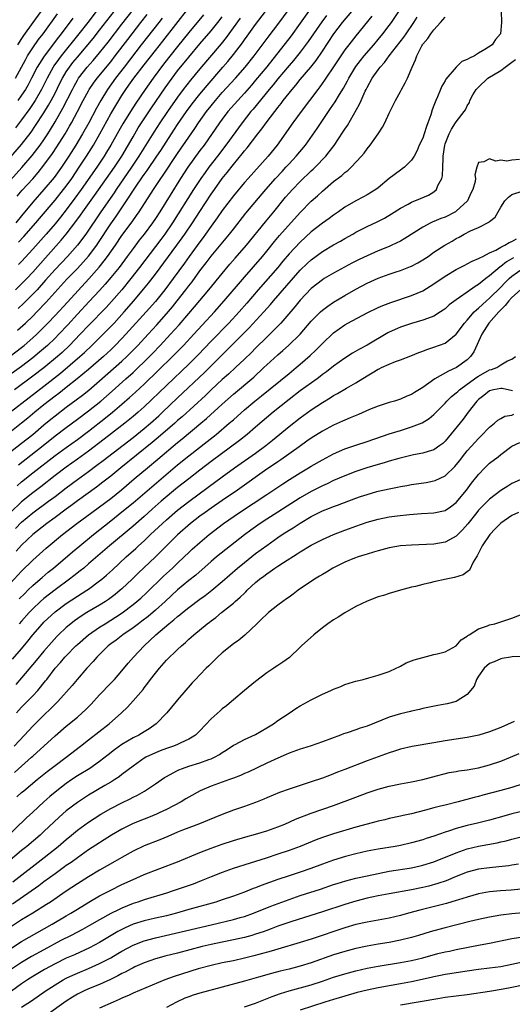
# Model space of a CAD drawing. Units: inches. Extents: x 2586000 to 2589000, y 1488000 to 1491000.
# Drawn here: x 2587147 to 2587235, y 1488445 to 1488622 of the extents above; entities that cross this region are included whole.
import ezdxf

# ---------------------------------------------------------------- set-up
doc = ezdxf.new("R2010")
doc.units = ezdxf.units.IN
doc.header["$MEASUREMENT"] = 0
doc.layers.add('LD25861488_2ft', color=224, linetype='Continuous')

msp = doc.modelspace()

# ---------------------------------------------------------------- linework, layer by layer
at = {"layer": 'LD25861488_2ft'}
for points, elevation in [([(2587144.93, 1488561.07), (2587147, 1488562.64), (2587147.44, 1488563), (2587149, 1488564.36), (2587149.7, 1488565), (2587151, 1488566.27), (2587151.71, 1488567), (2587153, 1488568.37), (2587155.21, 1488570.79), (2587159.06, 1488574.94), (2587160.93, 1488577.07), (2587161.83, 1488578.17), (2587162.43, 1488579), (2587163.82, 1488581), (2587165, 1488582.73), (2587166.81, 1488585.19), (2587167.64, 1488586.36), (2587168.08, 1488587), (2587170.67, 1488591), (2587172, 1488593), (2587172.41, 1488593.59), (2587175, 1488597.46), (2587177, 1488600.41), (2587178.06, 1488601.94), (2587178.77, 1488603), (2587180.19, 1488605), (2587181, 1488606.05), (2587181.77, 1488607), (2587183, 1488608.41), (2587185.38, 1488611), (2587187.1, 1488613), (2587188.72, 1488615), (2587191.41, 1488618.59), (2587193, 1488620.67), (2587196.21, 1488625)], 12080), ([(2587145, 1488592.71), (2587147.06, 1488594.94), (2587148.9, 1488597.1), (2587150.35, 1488599), (2587151, 1488599.93), (2587151.7, 1488601), (2587152.2, 1488601.8), (2587153, 1488603.14), (2587154.41, 1488605.59), (2587156.11, 1488609), (2587156.41, 1488609.59), (2587157, 1488610.62), (2587157.23, 1488611), (2587158.77, 1488613), (2587159.82, 1488614.18), (2587161, 1488615.56), (2587162.54, 1488617.46), (2587165, 1488620.69), (2587167, 1488623.28)], 12064), ([(2587146.45, 1488581.55), (2587147.42, 1488582.58), (2587149.53, 1488585), (2587150.19, 1488585.81), (2587153, 1488589.1), (2587154.51, 1488591), (2587155, 1488591.63), (2587155.98, 1488593), (2587157.35, 1488595), (2587158.65, 1488597), (2587159.88, 1488599), (2587161.02, 1488601), (2587163, 1488604.6), (2587163.88, 1488606.12), (2587164.42, 1488607), (2587165, 1488607.92), (2587165.72, 1488609), (2587166.27, 1488609.73), (2587167.16, 1488611), (2587169, 1488613.41), (2587171, 1488615.99), (2587172.33, 1488617.67), (2587177, 1488623.62)], 12070), ([(2587143, 1488594.59), (2587147, 1488599.1), (2587148.71, 1488601.29), (2587149.51, 1488602.49), (2587151, 1488604.79), (2587151.85, 1488606.15), (2587152.32, 1488607), (2587153, 1488608.32), (2587153.87, 1488610.13), (2587154.32, 1488611), (2587155, 1488612.12), (2587155.59, 1488613), (2587156.2, 1488613.8), (2587157, 1488614.79), (2587159.84, 1488618.16), (2587161, 1488619.63), (2587163.58, 1488623)], 12062), ([(2587209.87, 1488622.13), (2587207, 1488618.63), (2587205.71, 1488617), (2587205, 1488616.07), (2587204.27, 1488615), (2587202.98, 1488613.02), (2587201.62, 1488611), (2587201.38, 1488610.62), (2587200.54, 1488609.46), (2587200.16, 1488609), (2587197.16, 1488605), (2587195.7, 1488603), (2587192.85, 1488599), (2587191.27, 1488597), (2587187.64, 1488593), (2587187, 1488592.27), (2587185, 1488589.86), (2587183, 1488587.23), (2587182.09, 1488585.91), (2587181, 1488584.41), (2587180.03, 1488583), (2587179.6, 1488582.4), (2587179, 1488581.63), (2587177.07, 1488579), (2587176.21, 1488577.79), (2587174.21, 1488575), (2587172.72, 1488573), (2587171, 1488570.87), (2587169.36, 1488569), (2587165.73, 1488565), (2587165, 1488564.22), (2587163.81, 1488563), (2587163, 1488562.23), (2587161.68, 1488561), (2587159, 1488558.67), (2587156.99, 1488557.01), (2587155, 1488555.42), (2587153.65, 1488554.35), (2587153, 1488553.87), (2587151, 1488552.32), (2587149.38, 1488551), (2587148.09, 1488549.91), (2587146.99, 1488549.01), (2587143, 1488545.94)], 12088), ([(2587143.37, 1488542.63), (2587147, 1488545.42), (2587149, 1488547), (2587151, 1488548.71), (2587152.24, 1488549.76), (2587153, 1488550.37), (2587155, 1488551.88), (2587156.8, 1488553.2), (2587157.93, 1488554.07), (2587159.05, 1488554.95), (2587161, 1488556.63), (2587165, 1488560.19), (2587165.87, 1488561), (2587166.44, 1488561.56), (2587167.84, 1488563), (2587169.71, 1488565), (2587171.28, 1488566.72), (2587173, 1488568.65), (2587174.08, 1488569.92), (2587174.94, 1488571), (2587176.49, 1488573), (2587177, 1488573.69), (2587177.58, 1488574.42), (2587179, 1488576.38), (2587180.14, 1488577.85), (2587181, 1488579.01), (2587184.29, 1488583), (2587185, 1488583.91), (2587187.27, 1488586.73), (2587190.84, 1488591), (2587192.57, 1488593), (2587193.74, 1488594.26), (2587194.45, 1488595), (2587195, 1488595.61), (2587196.3, 1488597), (2587197.93, 1488599), (2587200.03, 1488601.97), (2587202.47, 1488605.53), (2587203.27, 1488606.73), (2587204.08, 1488608.08), (2587204.79, 1488609.21), (2587205.5, 1488610.5), (2587205.75, 1488611), (2587207, 1488613.09), (2587207.81, 1488614.19), (2587208.46, 1488615), (2587210.19, 1488617), (2587211, 1488617.96), (2587211.86, 1488619), (2587213, 1488620.46), (2587213.4, 1488621), (2587214.73, 1488623)], 12090), ([(2587198.5, 1488623), (2587197, 1488620.89), (2587195.36, 1488618.64), (2587191, 1488613.06), (2587189, 1488610.65), (2587188.24, 1488609.76), (2587187, 1488608.33), (2587185.78, 1488607), (2587184.04, 1488605), (2587183, 1488603.63), (2587182.54, 1488603), (2587179.76, 1488599), (2587179, 1488597.99), (2587176.85, 1488595), (2587175.54, 1488593), (2587171.78, 1488587), (2587171, 1488585.8), (2587170.46, 1488585), (2587169, 1488583), (2587168.12, 1488581.88), (2587167, 1488580.4), (2587165.97, 1488579), (2587164.48, 1488577), (2587163, 1488575.18), (2587162.01, 1488573.99), (2587161, 1488572.89), (2587159.13, 1488570.87), (2587157, 1488568.61), (2587155.28, 1488566.72), (2587153.69, 1488565), (2587153, 1488564.31), (2587151.64, 1488563), (2587150.23, 1488561.77), (2587149, 1488560.75), (2587147, 1488559.23), (2587143.88, 1488557)], 12082), ([(2587144.93, 1488551), (2587148.34, 1488553.66), (2587151, 1488555.7), (2587153.97, 1488558.03), (2587157.46, 1488561), (2587158.27, 1488561.73), (2587159.62, 1488563), (2587161.64, 1488565), (2587163, 1488566.38), (2587163.59, 1488567), (2587165.42, 1488569), (2587167.16, 1488571), (2587168.9, 1488573.1), (2587169.8, 1488574.2), (2587171, 1488575.79), (2587174.86, 1488581), (2587176.32, 1488583), (2587177.67, 1488585), (2587179, 1488587.08), (2587181, 1488590.15), (2587181.59, 1488591), (2587183, 1488592.96), (2587183.92, 1488594.08), (2587185, 1488595.49), (2587186.6, 1488597.4), (2587187, 1488597.93), (2587187.51, 1488598.49), (2587189.42, 1488601), (2587190.12, 1488601.88), (2587190.88, 1488603), (2587192.42, 1488605), (2587192.69, 1488605.31), (2587193, 1488605.75), (2587193.56, 1488606.44), (2587193.96, 1488607), (2587195, 1488608.33), (2587195.53, 1488609), (2587196.23, 1488609.77), (2587197, 1488610.74), (2587198.92, 1488613), (2587199.84, 1488614.16), (2587201, 1488615.88), (2587203.06, 1488619), (2587204.59, 1488621), (2587206.26, 1488623)], 12086), ([(2587233.07, 1488623.07), (2587233.15, 1488621), (2587232.96, 1488619), (2587232.05, 1488617.95), (2587231.49, 1488617), (2587230.13, 1488616.13), (2587229, 1488615.47), (2587228.29, 1488615), (2587227.37, 1488614.63), (2587227, 1488614.35), (2587226.02, 1488613.98), (2587224.99, 1488613.01), (2587223.17, 1488610.83), (2587223, 1488610.51), (2587222.43, 1488609.57), (2587222.21, 1488609), (2587221.65, 1488607.65), (2587221.34, 1488607), (2587221, 1488606.09), (2587220.67, 1488605.33), (2587220.44, 1488604.44), (2587219.93, 1488603), (2587219.67, 1488602.33), (2587219.25, 1488601), (2587219, 1488600.25), (2587218.38, 1488599), (2587218.01, 1488597.99), (2587217.45, 1488597), (2587217, 1488596.27), (2587215.71, 1488595), (2587215.31, 1488594.69), (2587215, 1488594.51), (2587213, 1488592.98), (2587211, 1488591.33), (2587210.57, 1488591), (2587209, 1488590.02), (2587208.34, 1488589.66), (2587207, 1488588.97), (2587205, 1488587.81), (2587203.86, 1488587), (2587203, 1488586.4), (2587202.2, 1488585.8), (2587201, 1488584.96), (2587199, 1488583.41), (2587197, 1488581.56), (2587195, 1488579.44), (2587193.89, 1488578.11), (2587192.98, 1488577), (2587189.48, 1488573), (2587187.41, 1488570.59), (2587186.03, 1488569), (2587184.18, 1488567), (2587181, 1488563.75), (2587178.69, 1488561.31), (2587177, 1488559.63), (2587169, 1488551.98), (2587167.92, 1488551), (2587167, 1488550.21), (2587165.53, 1488549), (2587165, 1488548.59), (2587161.84, 1488546.16), (2587159, 1488543.99), (2587157, 1488542.54), (2587155, 1488541.13), (2587153, 1488539.61), (2587150.42, 1488537.58), (2587149, 1488536.53), (2587147, 1488534.9), (2587145, 1488533)], 12096), ([(2587201.71, 1488622.29), (2587200.86, 1488621.14), (2587198.42, 1488617.58), (2587197, 1488615.68), (2587195.8, 1488614.2), (2587195, 1488613.29), (2587193, 1488610.9), (2587192.16, 1488609.84), (2587191.45, 1488609), (2587188.55, 1488605.45), (2587188.16, 1488605), (2587186.59, 1488603), (2587183.67, 1488599), (2587182.16, 1488597), (2587180.6, 1488595), (2587179.92, 1488594.08), (2587179.14, 1488593), (2587177.85, 1488591), (2587174.07, 1488585), (2587172.69, 1488583), (2587171.98, 1488582.02), (2587168.17, 1488577), (2587166.61, 1488575), (2587164.99, 1488573.01), (2587163.13, 1488570.87), (2587162.18, 1488569.82), (2587159, 1488566.57), (2587157.53, 1488565), (2587155.6, 1488563), (2587154.26, 1488561.74), (2587153.43, 1488561), (2587151.01, 1488558.99), (2587149, 1488557.47), (2587145.69, 1488555)], 12084), ([(2587145.88, 1488611), (2587147.67, 1488614.33), (2587148.06, 1488615), (2587149, 1488616.45), (2587150.05, 1488617.95), (2587150.86, 1488619), (2587153.46, 1488622.54)], 12056), ([(2587145.89, 1488573), (2587147, 1488574.07), (2587147.91, 1488575), (2587149, 1488576.15), (2587151.27, 1488578.73), (2587154.1, 1488581.9), (2587155.02, 1488582.98), (2587156.75, 1488585.25), (2587157.58, 1488586.42), (2587157.96, 1488587), (2587160.06, 1488589.94), (2587163.64, 1488595), (2587164.96, 1488597), (2587167, 1488600.48), (2587167.94, 1488602.06), (2587168.54, 1488603), (2587170.3, 1488605.7), (2587172.74, 1488609.26), (2587174.01, 1488611), (2587175, 1488612.3), (2587177, 1488614.79), (2587179, 1488617.17), (2587181, 1488619.51), (2587182.2, 1488621), (2587183, 1488622.02)], 12074), ([(2587160.39, 1488623), (2587158.86, 1488621), (2587157.29, 1488619), (2587154.08, 1488615), (2587153.61, 1488614.39), (2587152.78, 1488613.22), (2587152.65, 1488613), (2587151.56, 1488611), (2587150.59, 1488609), (2587149.41, 1488607), (2587148.44, 1488605.56), (2587147, 1488603.55), (2587145.9, 1488602.1)], 12060), ([(2587172.21, 1488621.79), (2587171.61, 1488621), (2587169.59, 1488618.41), (2587168.46, 1488617), (2587165.41, 1488613), (2587163.85, 1488611), (2587162.41, 1488609), (2587161.19, 1488607), (2587160.41, 1488605.59), (2587159.06, 1488603), (2587157.94, 1488601), (2587156.74, 1488599), (2587155.48, 1488597), (2587155, 1488596.27), (2587154.13, 1488595), (2587152.82, 1488593.18), (2587151, 1488591), (2587149, 1488588.73), (2587147, 1488586.28), (2587145.93, 1488585)], 12068), ([(2587146.19, 1488589.81), (2587147.12, 1488590.88), (2587149, 1488592.94), (2587149.96, 1488594.04), (2587151, 1488595.36), (2587152.54, 1488597.46), (2587153.34, 1488598.66), (2587154.8, 1488601), (2587155.61, 1488602.39), (2587155.96, 1488603), (2587157.03, 1488605), (2587158.06, 1488607), (2587159, 1488608.75), (2587159.14, 1488609), (2587159.89, 1488610.11), (2587160.54, 1488611), (2587163, 1488613.97), (2587163.81, 1488615), (2587166.04, 1488617.96), (2587168.42, 1488621), (2587169.53, 1488622.47)], 12066), ([(2587146.2, 1488537.8), (2587147, 1488538.48), (2587149, 1488540.09), (2587153, 1488543.2), (2587155, 1488544.68), (2587157, 1488546.11), (2587159, 1488547.58), (2587162.03, 1488549.97), (2587163.29, 1488551), (2587165, 1488552.45), (2587166.37, 1488553.63), (2587167.42, 1488554.58), (2587169, 1488556.04), (2587171.53, 1488558.47), (2587174.08, 1488561), (2587176.05, 1488563), (2587177.92, 1488565), (2587179.38, 1488566.62), (2587181.59, 1488569), (2587183.38, 1488571), (2587187, 1488575.28), (2587190.22, 1488579), (2587191, 1488579.94), (2587192.36, 1488581.64), (2587193.28, 1488582.72), (2587197, 1488586.89), (2587199, 1488588.91), (2587200.12, 1488589.88), (2587201, 1488590.72), (2587203, 1488592.44), (2587204.46, 1488593.54), (2587205, 1488594.07), (2587205.55, 1488594.45), (2587206.15, 1488595), (2587208, 1488597), (2587208.46, 1488597.54), (2587209, 1488598.33), (2587209.56, 1488599), (2587210.99, 1488601.01), (2587211.78, 1488602.22), (2587212.22, 1488603), (2587213, 1488604.71), (2587214.08, 1488607), (2587215, 1488608.64), (2587215.18, 1488609), (2587215.86, 1488610.14), (2587216.25, 1488611), (2587217.08, 1488613), (2587217.72, 1488614.28), (2587217.92, 1488615), (2587218.84, 1488616.84), (2587218.93, 1488617), (2587219, 1488617.1), (2587219.89, 1488618.11), (2587220.46, 1488619), (2587221, 1488619.71), (2587222.21, 1488621), (2587223, 1488621.94)], 12094), ([(2587146.27, 1488565.73), (2587147.67, 1488567), (2587149, 1488568.28), (2587149.71, 1488569), (2587151.32, 1488570.68), (2587155.13, 1488574.87), (2587157, 1488576.83), (2587158.05, 1488577.95), (2587159, 1488579.03), (2587160.47, 1488581), (2587160.69, 1488581.31), (2587163, 1488584.86), (2587163.89, 1488586.11), (2587165.84, 1488589), (2587167.45, 1488591.45), (2587168.72, 1488593.28), (2587169, 1488593.7), (2587169.55, 1488594.45), (2587171.28, 1488597), (2587171.97, 1488598.03), (2587173.89, 1488601), (2587175, 1488602.67), (2587176.62, 1488605), (2587177.63, 1488606.37), (2587179, 1488608.15), (2587180.28, 1488609.72), (2587183.13, 1488613), (2587183.99, 1488614.01), (2587185, 1488615.27), (2587186.63, 1488617.37), (2587187, 1488617.9), (2587187.47, 1488618.53), (2587189, 1488620.64), (2587190.79, 1488623)], 12078), ([(2587150.46, 1488623), (2587149, 1488621), (2587147.35, 1488618.65), (2587147, 1488618.13), (2587146.28, 1488617)], 12054), ([(2587156.21, 1488621.79), (2587154.11, 1488619), (2587153.61, 1488618.39), (2587151.02, 1488614.98), (2587149.8, 1488613), (2587148.79, 1488611), (2587148.17, 1488609.83), (2587147.69, 1488609), (2587147, 1488607.94), (2587146.34, 1488607)], 12058), ([(2587186.23, 1488621.77), (2587183.7, 1488618.3), (2587182.8, 1488617.2), (2587179, 1488612.7), (2587177.33, 1488610.67), (2587176.02, 1488609), (2587175, 1488607.62), (2587173.16, 1488605), (2587171.81, 1488603), (2587170.71, 1488601.29), (2587168.04, 1488597), (2587166.71, 1488595), (2587163.97, 1488591), (2587163.59, 1488590.41), (2587161.19, 1488587), (2587158.51, 1488583), (2587157, 1488580.98), (2587155.21, 1488579), (2587153, 1488576.64), (2587151.3, 1488574.7), (2587149.76, 1488573), (2587149, 1488572.2), (2587147.4, 1488570.6), (2587146.37, 1488569.63)], 12076), ([(2587146.45, 1488541.55), (2587150.84, 1488545), (2587153, 1488546.75), (2587155, 1488548.28), (2587157, 1488549.72), (2587159, 1488551.22), (2587161.21, 1488553), (2587163.23, 1488554.77), (2587165.73, 1488557), (2587167, 1488558.15), (2587167.91, 1488559), (2587169, 1488560.06), (2587170.46, 1488561.54), (2587171.87, 1488563), (2587173.75, 1488565), (2587175.28, 1488566.72), (2587177, 1488568.74), (2587178.05, 1488569.95), (2587180.61, 1488573), (2587183, 1488575.92), (2587184.4, 1488577.6), (2587185.32, 1488578.68), (2587187.36, 1488581), (2587190.78, 1488585.22), (2587192.28, 1488587), (2587194.39, 1488589.61), (2587195, 1488590.33), (2587195.6, 1488591), (2587197, 1488592.46), (2587199, 1488594.38), (2587199.33, 1488594.67), (2587199.66, 1488595), (2587201.59, 1488597), (2587202.23, 1488597.77), (2587203.08, 1488598.92), (2587204.68, 1488601.32), (2587205, 1488601.83), (2587205.48, 1488602.52), (2587207.67, 1488606.33), (2587207.93, 1488607), (2587208.65, 1488608.65), (2587208.82, 1488609), (2587209, 1488609.36), (2587209.94, 1488611), (2587211, 1488612.52), (2587211.36, 1488613), (2587212.16, 1488613.84), (2587212.97, 1488615), (2587215.61, 1488618.39), (2587216, 1488619), (2587217.39, 1488621), (2587218.01, 1488621.99)], 12092), ([(2587179.63, 1488622.37), (2587177, 1488619.19), (2587175, 1488616.72), (2587172.49, 1488613.51), (2587170.62, 1488611), (2587169.19, 1488609), (2587167.49, 1488606.51), (2587166.52, 1488605), (2587165.17, 1488602.83), (2587164.44, 1488601.56), (2587163, 1488599), (2587162.26, 1488597.74), (2587161.81, 1488597), (2587160.48, 1488595), (2587157.67, 1488591), (2587156.55, 1488589.45), (2587155, 1488587.36), (2587153.96, 1488586.04), (2587153, 1488584.86), (2587151.42, 1488583), (2587149, 1488580.26), (2587147, 1488578.1), (2587146.46, 1488577.54)], 12072), ([(2587145.89, 1488530.11), (2587147, 1488531.24), (2587149, 1488532.94), (2587151.85, 1488535), (2587153, 1488535.85), (2587155, 1488537.4), (2587157, 1488538.9), (2587159, 1488540.34), (2587160.52, 1488541.48), (2587161.66, 1488542.34), (2587167, 1488546.46), (2587167.68, 1488547), (2587169, 1488548.07), (2587170.11, 1488549), (2587171.63, 1488550.37), (2587172.31, 1488551), (2587175, 1488553.58), (2587179.85, 1488558.15), (2587183, 1488561.32), (2587183.86, 1488562.14), (2587186.73, 1488565), (2587187.86, 1488566.14), (2587190.47, 1488569), (2587191.67, 1488570.33), (2587192.22, 1488571), (2587197, 1488576.51), (2587198.27, 1488577.73), (2587199, 1488578.39), (2587201, 1488579.84), (2587203, 1488581.06), (2587204.25, 1488581.75), (2587205, 1488582.2), (2587206.46, 1488583), (2587207, 1488583.32), (2587209, 1488584.36), (2587210.79, 1488585.21), (2587212.12, 1488585.88), (2587213.38, 1488586.62), (2587215, 1488587.64), (2587216.36, 1488588.36), (2587217, 1488588.72), (2587218.6, 1488589.4), (2587220.02, 1488589.98), (2587221, 1488590.59), (2587221.47, 1488591), (2587221.72, 1488591.72), (2587222.4, 1488593), (2587222.53, 1488593.47), (2587222.61, 1488595), (2587222.64, 1488596.64), (2587222.66, 1488597), (2587222.94, 1488599), (2587223, 1488599.2), (2587223.75, 1488601), (2587224.17, 1488601.83), (2587224.9, 1488603), (2587225, 1488603.19), (2587226.46, 1488605), (2587226.69, 1488605.31), (2587227, 1488606.05), (2587227.38, 1488606.62), (2587227.47, 1488607), (2587228.01, 1488608.01), (2587228.59, 1488609), (2587229, 1488609.42), (2587230.71, 1488611), (2587233, 1488612.4), (2587233.79, 1488613), (2587235, 1488613.86), (2587235.64, 1488614.36)], 12098), ([(2587236.39, 1488596.39), (2587235, 1488596.26), (2587234.1, 1488596.1), (2587233, 1488596.26), (2587232.11, 1488596.11), (2587231, 1488596.49), (2587229.96, 1488595.96), (2587229, 1488595.84), (2587228.69, 1488595), (2587228.37, 1488593.63), (2587228.46, 1488593), (2587228.43, 1488592.43), (2587228, 1488591), (2587227.64, 1488590.36), (2587227.06, 1488589), (2587225, 1488587.1), (2587224.86, 1488587), (2587223, 1488586.06), (2587222.22, 1488585.78), (2587221, 1488585.24), (2587220.82, 1488585.18), (2587220.44, 1488585), (2587219, 1488584.25), (2587215.81, 1488582.19), (2587215, 1488581.75), (2587213.48, 1488581), (2587213, 1488580.78), (2587211, 1488579.96), (2587209, 1488579.09), (2587207.58, 1488578.42), (2587206.25, 1488577.75), (2587203, 1488575.98), (2587201.33, 1488575), (2587201, 1488574.8), (2587199.99, 1488574.01), (2587199, 1488573.21), (2587197, 1488571.12), (2587196.05, 1488569.95), (2587193.51, 1488567), (2587192.28, 1488565.72), (2587191, 1488564.49), (2587189, 1488562.51), (2587188.25, 1488561.75), (2587187, 1488560.53), (2587185.38, 1488559), (2587184.14, 1488557.86), (2587183, 1488556.85), (2587181, 1488554.99), (2587179.98, 1488554.02), (2587175.82, 1488550.18), (2587175, 1488549.48), (2587174.47, 1488549), (2587171.53, 1488546.47), (2587170.44, 1488545.56), (2587164.78, 1488541), (2587163, 1488539.53), (2587161.59, 1488538.41), (2587160.46, 1488537.54), (2587157, 1488535.07), (2587155.83, 1488534.17), (2587155, 1488533.58), (2587153, 1488532.09), (2587151.5, 1488531), (2587149, 1488529.01), (2587147, 1488527.13), (2587145.99, 1488526.01)], 12100), ([(2587145, 1488520.27), (2587147, 1488522.42), (2587149, 1488524.39), (2587151.43, 1488526.57), (2587154.36, 1488529), (2587156.93, 1488531), (2587159.62, 1488533), (2587161, 1488534), (2587163, 1488535.51), (2587164.92, 1488537.08), (2587167.18, 1488539), (2587169.57, 1488541), (2587171.45, 1488542.55), (2587175, 1488545.55), (2587175.8, 1488546.2), (2587179.19, 1488549), (2587180.16, 1488549.84), (2587183, 1488552.43), (2587185, 1488554.21), (2587188.68, 1488557.32), (2587190.5, 1488559), (2587191, 1488559.48), (2587193, 1488561.31), (2587193.91, 1488562.09), (2587194.93, 1488563), (2587196.98, 1488565.02), (2587199, 1488567.33), (2587200.62, 1488569), (2587201, 1488569.35), (2587201.94, 1488570.06), (2587203, 1488570.77), (2587205, 1488571.96), (2587207, 1488573.12), (2587209, 1488574.17), (2587211, 1488575.08), (2587213, 1488575.8), (2587214.22, 1488576.22), (2587215, 1488576.47), (2587216.82, 1488577.18), (2587217, 1488577.26), (2587218.14, 1488577.86), (2587219, 1488578.36), (2587219.96, 1488579), (2587221, 1488579.73), (2587222.96, 1488581), (2587224.26, 1488581.74), (2587225, 1488582.19), (2587225.53, 1488582.47), (2587226.42, 1488583), (2587227.6, 1488583.6), (2587229, 1488584.21), (2587230.88, 1488585.12), (2587231, 1488585.25), (2587231.98, 1488586.02), (2587232.56, 1488587), (2587233, 1488587.82), (2587233.72, 1488589), (2587234.38, 1488589.62), (2587235, 1488590.11), (2587237, 1488590.76)], 12102), ([(2587146.56, 1488517.44), (2587147.55, 1488518.45), (2587148.14, 1488519), (2587149, 1488519.84), (2587150.34, 1488521), (2587150.68, 1488521.32), (2587151.76, 1488522.24), (2587152.69, 1488523), (2587156.11, 1488525.89), (2587157.44, 1488527), (2587159.89, 1488529), (2587163, 1488531.46), (2587165, 1488533.07), (2587167, 1488534.73), (2587175, 1488541.52), (2587177, 1488543.16), (2587180.29, 1488545.71), (2587181.89, 1488547), (2587184.27, 1488549), (2587185, 1488549.65), (2587185.73, 1488550.27), (2587187, 1488551.41), (2587188.88, 1488553), (2587190.07, 1488553.93), (2587195, 1488557.98), (2587196.29, 1488559), (2587197, 1488559.6), (2587198.8, 1488561.2), (2587199.83, 1488562.17), (2587201, 1488563.36), (2587203, 1488565.25), (2587204, 1488566), (2587205, 1488566.7), (2587205.53, 1488567), (2587209, 1488568.83), (2587211, 1488569.81), (2587211.82, 1488570.18), (2587213.27, 1488570.73), (2587217, 1488571.98), (2587219, 1488572.83), (2587220.36, 1488573.64), (2587221, 1488574.06), (2587223, 1488575.42), (2587225, 1488576.61), (2587226.57, 1488577.43), (2587227, 1488577.64), (2587227.88, 1488578.12), (2587229, 1488578.59), (2587229.24, 1488578.76), (2587229.79, 1488579), (2587231, 1488579.6), (2587232.13, 1488580.13), (2587233, 1488580.63), (2587233.73, 1488581), (2587234.5, 1488581.5), (2587235, 1488581.69), (2587235.84, 1488582.16)], 12104), ([(2587235.27, 1488578.73), (2587234.01, 1488577.99), (2587233, 1488577.17), (2587232.89, 1488577.11), (2587231, 1488575.48), (2587230.35, 1488575), (2587229, 1488573.92), (2587228.41, 1488573.59), (2587227, 1488572.58), (2587225.61, 1488571.61), (2587225, 1488571.21), (2587223.74, 1488570.26), (2587223, 1488569.59), (2587222.66, 1488569.34), (2587222.16, 1488569), (2587221, 1488568.27), (2587219.86, 1488567.86), (2587219, 1488567.51), (2587217, 1488566.96), (2587215.52, 1488566.48), (2587215, 1488566.29), (2587213, 1488565.37), (2587212.76, 1488565.24), (2587209, 1488563.03), (2587207.66, 1488562.34), (2587206.4, 1488561.6), (2587205, 1488560.71), (2587203, 1488559.27), (2587201.73, 1488558.27), (2587201, 1488557.75), (2587200.59, 1488557.41), (2587200.04, 1488557), (2587197, 1488554.81), (2587195, 1488553.29), (2587192.17, 1488551), (2587189, 1488548.29), (2587187.46, 1488547), (2587186.08, 1488545.92), (2587181, 1488542.14), (2587179, 1488540.61), (2587177, 1488539.05), (2587175, 1488537.45), (2587172.07, 1488535), (2587170.43, 1488533.57), (2587169, 1488532.28), (2587167, 1488530.54), (2587162.76, 1488527), (2587159, 1488523.73), (2587158.14, 1488523), (2587157.52, 1488522.48), (2587156.39, 1488521.61), (2587155.6, 1488521), (2587153, 1488519.11), (2587151, 1488517.54), (2587150.39, 1488517), (2587149, 1488515.69), (2587148.34, 1488515), (2587147, 1488513.48), (2587146.58, 1488513)], 12106), ([(2587145.38, 1488506.62), (2587147, 1488508.5), (2587148.14, 1488509.86), (2587149.01, 1488511), (2587150.72, 1488513), (2587151, 1488513.29), (2587153, 1488515.13), (2587155, 1488516.61), (2587157, 1488517.94), (2587158.68, 1488519), (2587159, 1488519.23), (2587161, 1488520.69), (2587161.38, 1488521), (2587162.26, 1488521.74), (2587163.31, 1488522.69), (2587165.78, 1488525), (2587167.48, 1488526.52), (2587167.99, 1488527), (2587169, 1488527.91), (2587170.14, 1488529), (2587173, 1488531.66), (2587174.51, 1488533), (2587175, 1488533.41), (2587177, 1488534.98), (2587180.48, 1488537.52), (2587183, 1488539.38), (2587185.23, 1488541), (2587189, 1488543.65), (2587190.84, 1488545), (2587192.04, 1488545.96), (2587195, 1488548.4), (2587197, 1488549.97), (2587199, 1488551.42), (2587201, 1488552.77), (2587202.41, 1488553.59), (2587203, 1488553.99), (2587203.67, 1488554.33), (2587205.31, 1488555.31), (2587207, 1488556.28), (2587209, 1488557.54), (2587209.94, 1488558.06), (2587211, 1488558.73), (2587211.19, 1488558.81), (2587211.57, 1488559), (2587213, 1488559.63), (2587214.08, 1488560.08), (2587215, 1488560.39), (2587216.89, 1488561.11), (2587218.3, 1488561.7), (2587219, 1488561.95), (2587219.73, 1488562.27), (2587221, 1488562.67), (2587223, 1488563.42), (2587225, 1488565), (2587226.48, 1488567), (2587227, 1488567.56), (2587228.25, 1488569), (2587228.62, 1488569.38), (2587229, 1488569.67), (2587230.44, 1488571), (2587231, 1488571.48), (2587233, 1488573.44), (2587233.76, 1488574.24), (2587234.52, 1488575), (2587235, 1488575.43), (2587237, 1488576.88)], 12108), ([(2587236.53, 1488573), (2587235, 1488571.59), (2587234.43, 1488571), (2587233.82, 1488570.18), (2587232.63, 1488569), (2587230.88, 1488567), (2587229.59, 1488565), (2587228.18, 1488561.82), (2587227.59, 1488561), (2587227, 1488560.41), (2587225.05, 1488559), (2587223.61, 1488558.39), (2587221.15, 1488557), (2587219, 1488555.44), (2587217.49, 1488554.51), (2587217, 1488554.17), (2587216.15, 1488553.85), (2587215, 1488553.33), (2587213.92, 1488553), (2587213, 1488552.75), (2587211, 1488552.11), (2587209.46, 1488551.46), (2587207.44, 1488550.56), (2587205.99, 1488549.99), (2587205, 1488549.58), (2587204.61, 1488549.39), (2587203, 1488548.69), (2587201, 1488547.61), (2587199, 1488546.35), (2587198.22, 1488545.78), (2587196.8, 1488544.8), (2587193.54, 1488542.46), (2587193, 1488542.11), (2587192.36, 1488541.64), (2587191, 1488540.74), (2587185.72, 1488537), (2587183, 1488535.15), (2587181, 1488533.77), (2587179.92, 1488533), (2587179, 1488532.31), (2587177.31, 1488531), (2587175, 1488528.97), (2587172.98, 1488527), (2587172.01, 1488525.99), (2587171, 1488525), (2587167.94, 1488522.06), (2587166.85, 1488521), (2587165, 1488519.26), (2587164.7, 1488519), (2587163.76, 1488518.24), (2587162.62, 1488517.38), (2587162.04, 1488517), (2587161, 1488516.35), (2587158.69, 1488515), (2587157.66, 1488514.34), (2587156.48, 1488513.52), (2587155.82, 1488513), (2587155, 1488512.3), (2587153.63, 1488511), (2587153.31, 1488510.69), (2587152.35, 1488509.65), (2587151, 1488508.07), (2587149.61, 1488506.39), (2587147, 1488503.29), (2587145.94, 1488502.06)], 12110), ([(2587146.05, 1488497), (2587147, 1488498.03), (2587149, 1488500.04), (2587149.9, 1488501), (2587151.29, 1488502.71), (2587151.5, 1488503), (2587153.04, 1488505), (2587153.97, 1488506.03), (2587154.77, 1488507), (2587155, 1488507.25), (2587156.74, 1488509), (2587157, 1488509.25), (2587159.02, 1488511), (2587161, 1488512.35), (2587161.99, 1488513), (2587163, 1488513.62), (2587163.84, 1488514.16), (2587165.04, 1488514.96), (2587167, 1488516.44), (2587167.69, 1488517), (2587168.39, 1488517.61), (2587169.43, 1488518.57), (2587172.48, 1488521.52), (2587174.1, 1488523), (2587175, 1488523.87), (2587176.2, 1488525), (2587177, 1488525.78), (2587177.63, 1488526.37), (2587179, 1488527.6), (2587180.66, 1488529), (2587183.23, 1488531), (2587186.08, 1488533), (2587191, 1488536.19), (2587193.88, 1488538.12), (2587195.1, 1488538.9), (2587197, 1488540.09), (2587198.52, 1488541), (2587199, 1488541.3), (2587201, 1488542.45), (2587203, 1488543.5), (2587205, 1488544.39), (2587207, 1488545.08), (2587209, 1488545.72), (2587213, 1488547.09), (2587215, 1488547.74), (2587217, 1488548.35), (2587218.92, 1488549.08), (2587220.14, 1488549.86), (2587221, 1488550.57), (2587223, 1488552.61), (2587223.35, 1488553), (2587224.17, 1488553.83), (2587225, 1488554.47), (2587225.27, 1488554.73), (2587225.57, 1488555), (2587227, 1488556.01), (2587228.73, 1488557.27), (2587229, 1488557.45), (2587231, 1488558.59), (2587231.33, 1488558.67), (2587232.27, 1488559), (2587233, 1488559.49), (2587234.22, 1488560.22), (2587235, 1488560.51), (2587235.64, 1488561)], 12112), ([(2587235.14, 1488554.86), (2587233.24, 1488555.24), (2587233, 1488555.26), (2587231.68, 1488555), (2587231, 1488554.82), (2587229.98, 1488554.02), (2587229, 1488553.27), (2587228.72, 1488553), (2587227.14, 1488551), (2587226.23, 1488549.77), (2587223, 1488545.77), (2587222.61, 1488545.39), (2587222.09, 1488545), (2587221, 1488544.24), (2587219.96, 1488543.96), (2587219, 1488543.65), (2587217.35, 1488543.35), (2587214.71, 1488542.71), (2587213, 1488542.2), (2587212.09, 1488541.91), (2587211, 1488541.63), (2587208.97, 1488541.03), (2587207, 1488540.37), (2587205, 1488539.58), (2587203, 1488538.7), (2587201.86, 1488538.14), (2587201, 1488537.78), (2587199, 1488536.76), (2587197, 1488535.61), (2587193, 1488533.01), (2587191, 1488531.76), (2587189.82, 1488531), (2587188.17, 1488529.83), (2587187, 1488528.94), (2587183.65, 1488526.35), (2587182, 1488525), (2587181, 1488524.15), (2587178.26, 1488521.74), (2587177, 1488520.74), (2587175, 1488519.09), (2587172.76, 1488517), (2587171, 1488515.42), (2587169.69, 1488514.31), (2587168.56, 1488513.44), (2587167.96, 1488513), (2587167, 1488512.27), (2587165.16, 1488511), (2587163.95, 1488510.05), (2587163, 1488509.37), (2587162.52, 1488509), (2587160.47, 1488507), (2587159.81, 1488506.19), (2587158.71, 1488505), (2587156.97, 1488503), (2587156.08, 1488501.92), (2587153.5, 1488499), (2587153, 1488498.53), (2587152.25, 1488497.75), (2587151, 1488496.6), (2587149, 1488494.61), (2587147.54, 1488493), (2587145.65, 1488491)], 12114), ([(2587145.71, 1488486.29), (2587147, 1488487.42), (2587148.77, 1488489), (2587149, 1488489.22), (2587153, 1488492.84), (2587155, 1488494.57), (2587157, 1488496.24), (2587157.88, 1488497), (2587158.46, 1488497.54), (2587159.47, 1488498.53), (2587161, 1488500.22), (2587163, 1488502.34), (2587163.66, 1488503), (2587165, 1488504.56), (2587166.11, 1488505.89), (2587167.08, 1488507), (2587169, 1488509), (2587171.11, 1488511), (2587173.44, 1488513), (2587174.32, 1488513.68), (2587175, 1488514.3), (2587175.4, 1488514.6), (2587175.85, 1488515), (2587177, 1488515.93), (2587179, 1488517.41), (2587179.93, 1488518.07), (2587181.14, 1488519), (2587183, 1488520.56), (2587185.75, 1488523), (2587187, 1488524.02), (2587189, 1488525.59), (2587191, 1488527.07), (2587193, 1488528.49), (2587193.74, 1488529), (2587195, 1488529.8), (2587195.75, 1488530.25), (2587197, 1488531.09), (2587199, 1488532.28), (2587201, 1488533.28), (2587202.25, 1488533.75), (2587203, 1488534.05), (2587203.71, 1488534.29), (2587207, 1488535.53), (2587207.83, 1488535.83), (2587209, 1488536.24), (2587210.74, 1488536.74), (2587211, 1488536.81), (2587213, 1488537.26), (2587214.45, 1488537.55), (2587215, 1488537.67), (2587216.14, 1488537.86), (2587217, 1488538.02), (2587219.61, 1488538.39), (2587221, 1488538.67), (2587221.25, 1488538.75), (2587223, 1488539.55), (2587224.76, 1488541.24), (2587225, 1488541.52), (2587225.66, 1488542.34), (2587226.16, 1488543), (2587227, 1488544.06), (2587228.38, 1488545.62), (2587229, 1488546.29), (2587229.36, 1488546.64), (2587231, 1488548.33), (2587231.85, 1488549), (2587232.45, 1488549.55), (2587233, 1488549.87), (2587233.73, 1488550.27), (2587235, 1488550.49), (2587235.38, 1488550.62)], 12116), ([(2587146.13, 1488481.87), (2587147, 1488482.67), (2587147.37, 1488483), (2587149.77, 1488485), (2587151.56, 1488486.44), (2587153, 1488487.54), (2587155, 1488489), (2587157.57, 1488491), (2587159, 1488492.16), (2587162.71, 1488495), (2587164.93, 1488497), (2587165.99, 1488498.01), (2587167, 1488499.12), (2587168.79, 1488501.21), (2587169, 1488501.49), (2587169.68, 1488502.32), (2587170.13, 1488503), (2587171, 1488504.12), (2587171.72, 1488505), (2587173, 1488506.45), (2587175, 1488508.39), (2587175.69, 1488509), (2587176.4, 1488509.6), (2587177, 1488510.2), (2587177.43, 1488510.57), (2587177.89, 1488511), (2587180.31, 1488513), (2587180.72, 1488513.28), (2587181, 1488513.51), (2587181.88, 1488514.12), (2587182.89, 1488515), (2587185, 1488516.68), (2587185.35, 1488517), (2587186.25, 1488517.75), (2587187, 1488518.51), (2587187.26, 1488518.74), (2587187.51, 1488519), (2587189, 1488520.39), (2587189.72, 1488521), (2587190.45, 1488521.55), (2587191, 1488521.99), (2587191.61, 1488522.39), (2587192.45, 1488523), (2587193, 1488523.36), (2587194, 1488524), (2587196.47, 1488525.53), (2587197, 1488525.89), (2587199, 1488527.12), (2587201, 1488528.15), (2587202.96, 1488529.04), (2587205, 1488529.82), (2587205.87, 1488530.13), (2587207, 1488530.55), (2587209, 1488531.24), (2587211, 1488531.81), (2587213, 1488532.21), (2587214.4, 1488532.4), (2587216.65, 1488532.65), (2587218.8, 1488532.8), (2587221, 1488532.92), (2587223, 1488533.36), (2587223.98, 1488534.02), (2587225, 1488534.77), (2587226.86, 1488537), (2587227.77, 1488538.23), (2587229, 1488539.81), (2587230.14, 1488541), (2587231, 1488541.82), (2587232.52, 1488543), (2587233, 1488543.41), (2587235, 1488544.89), (2587236.42, 1488545.58)], 12118), ([(2587237, 1488539.08), (2587235, 1488538.19), (2587234.26, 1488537.74), (2587233, 1488536.95), (2587231, 1488535.37), (2587229, 1488533.39), (2587228.68, 1488533), (2587227.07, 1488530.93), (2587226.16, 1488529.84), (2587225, 1488528.72), (2587224.44, 1488528.44), (2587223, 1488527.65), (2587221, 1488527.28), (2587217, 1488527.14), (2587215, 1488526.98), (2587213, 1488526.63), (2587211, 1488526.11), (2587210.17, 1488525.83), (2587209, 1488525.5), (2587208.63, 1488525.37), (2587207.4, 1488525), (2587206.77, 1488524.77), (2587205, 1488524.06), (2587202.83, 1488523), (2587201.71, 1488522.29), (2587201, 1488521.87), (2587200.47, 1488521.53), (2587199.58, 1488521), (2587196.65, 1488519), (2587195.72, 1488518.28), (2587195, 1488517.79), (2587194.55, 1488517.45), (2587193.91, 1488517), (2587193, 1488516.33), (2587191.34, 1488515), (2587191, 1488514.71), (2587190.14, 1488513.86), (2587189.2, 1488513), (2587187.06, 1488510.94), (2587185.97, 1488510.03), (2587185, 1488509.36), (2587183, 1488507.77), (2587182.15, 1488507), (2587181.58, 1488506.42), (2587180.58, 1488505.42), (2587180.1, 1488505), (2587179, 1488503.8), (2587178.18, 1488503), (2587177.62, 1488502.38), (2587175, 1488499.33), (2587174.75, 1488499), (2587173.06, 1488497), (2587171.12, 1488495), (2587169.88, 1488494.12), (2587169, 1488493.6), (2587168.05, 1488493), (2587167, 1488492.47), (2587165, 1488491.3), (2587163.65, 1488490.35), (2587162.53, 1488489.47), (2587161, 1488488.23), (2587159.23, 1488487), (2587157, 1488485.66), (2587156.01, 1488485), (2587155, 1488484.31), (2587153.32, 1488483), (2587152.06, 1488481.94), (2587151, 1488481), (2587149, 1488479.16), (2587147.89, 1488478.11), (2587143.82, 1488474.18)], 12120), ([(2587236.16, 1488533), (2587235, 1488532.42), (2587233, 1488531.04), (2587231.98, 1488530.02), (2587231.04, 1488529), (2587229.67, 1488527), (2587228.79, 1488525.21), (2587228.63, 1488525), (2587228.06, 1488524.05), (2587227.41, 1488522.59), (2587227, 1488522.34), (2587226.23, 1488521.77), (2587224.69, 1488521.31), (2587223.18, 1488521), (2587221, 1488520.52), (2587220.35, 1488520.35), (2587219, 1488520.06), (2587217.7, 1488519.7), (2587217, 1488519.54), (2587215.03, 1488519), (2587213, 1488518.42), (2587211.93, 1488518.07), (2587211, 1488517.81), (2587209, 1488517.06), (2587207, 1488516.1), (2587205, 1488514.97), (2587203.82, 1488514.18), (2587203, 1488513.7), (2587201.99, 1488513), (2587201, 1488512.28), (2587199.42, 1488511), (2587197.21, 1488509), (2587197, 1488508.78), (2587195.06, 1488506.94), (2587193.91, 1488506.09), (2587193, 1488505.5), (2587192.71, 1488505.29), (2587192.25, 1488505), (2587191, 1488504.18), (2587189, 1488502.64), (2587187, 1488501.02), (2587185, 1488499.31), (2587184.68, 1488499), (2587183.77, 1488498.23), (2587183, 1488497.68), (2587182.66, 1488497.34), (2587181, 1488495.89), (2587179, 1488493.76), (2587178.62, 1488493.38), (2587178.19, 1488493), (2587177, 1488492.24), (2587175.6, 1488491.6), (2587175, 1488491.29), (2587174.27, 1488491), (2587173, 1488490.58), (2587171.85, 1488490.15), (2587171, 1488489.81), (2587169.3, 1488489), (2587169, 1488488.82), (2587167, 1488487.43), (2587165, 1488485.91), (2587164.49, 1488485.51), (2587163.72, 1488485), (2587163, 1488484.56), (2587161.95, 1488483.95), (2587159, 1488482.2), (2587158.26, 1488481.74), (2587157, 1488480.91), (2587155, 1488479.39), (2587153.74, 1488478.26), (2587151, 1488475.65), (2587150.3, 1488475), (2587147.96, 1488473), (2587147, 1488472.23), (2587144.14, 1488469.86)], 12122), ([(2587145.4, 1488466.6), (2587151.05, 1488471), (2587153.53, 1488473), (2587155, 1488474.26), (2587155.92, 1488475), (2587157, 1488475.89), (2587159, 1488477.34), (2587160, 1488478), (2587161.23, 1488478.77), (2587163, 1488479.8), (2587165, 1488480.83), (2587166.46, 1488481.54), (2587167, 1488481.83), (2587167.79, 1488482.21), (2587169.07, 1488482.93), (2587171, 1488484.23), (2587172.64, 1488485.36), (2587173, 1488485.57), (2587174.19, 1488486.19), (2587175, 1488486.64), (2587175.24, 1488486.76), (2587175.86, 1488487), (2587177, 1488487.39), (2587179, 1488488.01), (2587180.59, 1488488.59), (2587181, 1488488.73), (2587181.59, 1488489), (2587182.49, 1488489.51), (2587183, 1488489.86), (2587183.7, 1488490.3), (2587185, 1488491.16), (2587185.31, 1488491.31), (2587187, 1488492.19), (2587189, 1488493.1), (2587191, 1488494.27), (2587192.18, 1488495), (2587193, 1488495.6), (2587195, 1488496.95), (2587196.24, 1488497.76), (2587197, 1488498.23), (2587199, 1488499.34), (2587199.7, 1488499.7), (2587201, 1488500.33), (2587202.53, 1488501), (2587203, 1488501.24), (2587204.29, 1488501.71), (2587205, 1488502.05), (2587206.57, 1488502.57), (2587207, 1488502.69), (2587208.29, 1488503), (2587209.3, 1488503.3), (2587211, 1488503.73), (2587213, 1488504.42), (2587214.25, 1488505), (2587214.75, 1488505.25), (2587215, 1488505.35), (2587216.04, 1488505.96), (2587217, 1488506.31), (2587217.48, 1488506.52), (2587219, 1488506.96), (2587221, 1488507.44), (2587221.61, 1488507.61), (2587223, 1488507.95), (2587225, 1488509.05), (2587225.89, 1488510.11), (2587227, 1488510.76), (2587227.11, 1488510.89), (2587227.33, 1488511), (2587229, 1488512.08), (2587230.6, 1488512.6), (2587231, 1488512.78), (2587231.94, 1488513), (2587233, 1488513.31), (2587234.26, 1488513.74), (2587235, 1488514), (2587237.17, 1488514.83)], 12124), ([(2587237.11, 1488507.11), (2587235.03, 1488507.03), (2587234.76, 1488507), (2587233.27, 1488506.73), (2587233, 1488506.71), (2587231.83, 1488506.17), (2587231, 1488505.88), (2587230.05, 1488505), (2587229, 1488503.58), (2587228.66, 1488503), (2587228.24, 1488501.76), (2587227, 1488500.28), (2587225.16, 1488499.16), (2587225, 1488499.05), (2587223.37, 1488498.63), (2587223, 1488498.54), (2587221.68, 1488498.32), (2587219, 1488497.76), (2587218.43, 1488497.57), (2587217, 1488497.27), (2587216.8, 1488497.2), (2587215, 1488496.81), (2587213, 1488496.21), (2587211.65, 1488495.65), (2587209, 1488494.6), (2587207.77, 1488494.23), (2587207, 1488493.95), (2587205.41, 1488493.41), (2587204.77, 1488493.23), (2587204.22, 1488493), (2587201, 1488491.77), (2587199, 1488491.09), (2587197.39, 1488490.61), (2587197, 1488490.48), (2587195, 1488489.74), (2587194.51, 1488489.49), (2587193, 1488488.86), (2587191, 1488487.94), (2587187.64, 1488486.36), (2587187, 1488486.08), (2587186.28, 1488485.72), (2587185, 1488485.24), (2587184.83, 1488485.17), (2587184.32, 1488485), (2587181, 1488483.83), (2587179.03, 1488483), (2587177, 1488481.83), (2587176.49, 1488481.51), (2587175.62, 1488481), (2587173, 1488479.64), (2587171.69, 1488479), (2587171.21, 1488478.79), (2587169.8, 1488478.2), (2587169, 1488477.9), (2587167, 1488477.09), (2587166.8, 1488477), (2587165, 1488476.11), (2587163.11, 1488475), (2587159, 1488472.37), (2587157, 1488470.97), (2587155.87, 1488470.13), (2587155, 1488469.54), (2587154.7, 1488469.3), (2587153, 1488468.09), (2587151, 1488466.62), (2587150.08, 1488465.92), (2587145.38, 1488462.62)], 12126), ([(2587235.43, 1488495.43), (2587233, 1488494.35), (2587231, 1488493.59), (2587229.09, 1488493), (2587227, 1488492.54), (2587223, 1488491.97), (2587221, 1488491.63), (2587217.08, 1488490.92), (2587215, 1488490.44), (2587213.91, 1488490.09), (2587213, 1488489.82), (2587209, 1488488.36), (2587205, 1488486.78), (2587203.69, 1488486.31), (2587203, 1488486.02), (2587202.24, 1488485.76), (2587201, 1488485.28), (2587199, 1488484.58), (2587195, 1488483.3), (2587193.3, 1488482.7), (2587191, 1488481.72), (2587190.5, 1488481.5), (2587189, 1488480.88), (2587187, 1488480.16), (2587185, 1488479.5), (2587183, 1488478.75), (2587180.38, 1488477.62), (2587178.95, 1488477.05), (2587177, 1488476.33), (2587175.89, 1488475.89), (2587175, 1488475.53), (2587173.23, 1488474.77), (2587171.82, 1488474.18), (2587169, 1488473.07), (2587167, 1488472.13), (2587165, 1488471), (2587163.74, 1488470.26), (2587161, 1488468.7), (2587159, 1488467.53), (2587157, 1488466.29), (2587155, 1488464.95), (2587152.15, 1488463), (2587151.45, 1488462.55), (2587149, 1488461), (2587147, 1488459.78), (2587145, 1488458.51)], 12128), ([(2587145.24, 1488454.76), (2587147, 1488455.89), (2587152.48, 1488459), (2587155, 1488460.52), (2587155.82, 1488461), (2587157, 1488461.73), (2587159.04, 1488462.96), (2587161, 1488464.09), (2587163, 1488465.15), (2587165, 1488466.16), (2587167, 1488467.07), (2587169, 1488467.92), (2587171.83, 1488469), (2587175, 1488470.25), (2587179, 1488471.92), (2587181, 1488472.69), (2587183, 1488473.42), (2587185, 1488474.08), (2587187.27, 1488474.73), (2587189, 1488475.18), (2587191, 1488475.78), (2587193, 1488476.5), (2587194.22, 1488477), (2587196.13, 1488477.87), (2587199, 1488478.97), (2587203, 1488480.35), (2587207, 1488481.86), (2587209, 1488482.59), (2587211, 1488483.26), (2587213, 1488483.81), (2587215, 1488484.23), (2587217, 1488484.61), (2587219, 1488485.04), (2587220.55, 1488485.45), (2587223.75, 1488486.25), (2587225, 1488486.46), (2587225.45, 1488486.55), (2587227, 1488486.77), (2587229, 1488487.11), (2587231, 1488487.62), (2587233, 1488488.29), (2587234.76, 1488489), (2587236.32, 1488489.68)], 12130), ([(2587237, 1488484.21), (2587235, 1488483.57), (2587233, 1488483.01), (2587229.81, 1488482.19), (2587229, 1488481.97), (2587228.22, 1488481.78), (2587225.36, 1488481), (2587223, 1488480.42), (2587222.21, 1488480.21), (2587221, 1488479.92), (2587219.52, 1488479.52), (2587217, 1488478.87), (2587215.47, 1488478.53), (2587215, 1488478.41), (2587213, 1488477.99), (2587212.21, 1488477.79), (2587211, 1488477.52), (2587210.6, 1488477.4), (2587209, 1488477), (2587207, 1488476.45), (2587203, 1488475.25), (2587201, 1488474.6), (2587199.84, 1488474.16), (2587197, 1488473), (2587195, 1488472.27), (2587193, 1488471.58), (2587190.87, 1488470.87), (2587189, 1488470.29), (2587188, 1488470), (2587184.99, 1488469.01), (2587183, 1488468.31), (2587181, 1488467.52), (2587179.22, 1488466.78), (2587177.77, 1488466.23), (2587174.17, 1488465), (2587173, 1488464.62), (2587169, 1488463.41), (2587167.86, 1488463), (2587167, 1488462.72), (2587165, 1488461.9), (2587164.38, 1488461.62), (2587163, 1488460.92), (2587161, 1488459.82), (2587159.21, 1488458.79), (2587157.93, 1488458.07), (2587155.89, 1488457), (2587154.06, 1488456.06), (2587151, 1488454.43), (2587148.78, 1488453.22), (2587147, 1488452.16), (2587145, 1488450.84)], 12132), ([(2587239, 1488479.81), (2587235, 1488478.82), (2587233.56, 1488478.44), (2587231, 1488477.72), (2587228.83, 1488477.17), (2587227, 1488476.74), (2587225, 1488476.21), (2587223.79, 1488475.78), (2587223, 1488475.54), (2587221, 1488474.83), (2587219.6, 1488474.4), (2587219, 1488474.19), (2587217, 1488473.62), (2587215, 1488473.16), (2587214.05, 1488473), (2587211, 1488472.52), (2587209, 1488472.12), (2587207, 1488471.64), (2587205.16, 1488471.16), (2587203, 1488470.53), (2587201, 1488469.81), (2587198.91, 1488469), (2587197, 1488468.35), (2587195, 1488467.72), (2587193, 1488467.05), (2587191.48, 1488466.52), (2587190.02, 1488465.98), (2587189, 1488465.58), (2587188.57, 1488465.43), (2587187, 1488464.78), (2587185, 1488464.04), (2587183, 1488463.37), (2587181.86, 1488463), (2587177, 1488461.65), (2587174.78, 1488461), (2587173, 1488460.55), (2587171, 1488460.1), (2587169, 1488459.63), (2587167, 1488459), (2587165.61, 1488458.39), (2587164.28, 1488457.72), (2587161, 1488455.74), (2587159.21, 1488454.79), (2587156.46, 1488453.54), (2587155, 1488452.89), (2587153, 1488451.9), (2587151.12, 1488450.88), (2587149, 1488449.6), (2587148.04, 1488449), (2587147, 1488448.31), (2587145.17, 1488447)], 12134), ([(2587147, 1488444.1), (2587148.74, 1488445.26), (2587151.25, 1488447), (2587153, 1488448.14), (2587154.44, 1488449), (2587155, 1488449.3), (2587156.16, 1488449.84), (2587157, 1488450.21), (2587159, 1488451.04), (2587161, 1488451.93), (2587163, 1488452.98), (2587164.27, 1488453.73), (2587165, 1488454.18), (2587167, 1488455.28), (2587169, 1488456.05), (2587171, 1488456.57), (2587174.61, 1488457.39), (2587181, 1488458.93), (2587185, 1488459.85), (2587186.2, 1488460.2), (2587187, 1488460.41), (2587188.64, 1488461), (2587191.74, 1488462.26), (2587195, 1488463.47), (2587197, 1488464.16), (2587200.66, 1488465.34), (2587203, 1488466.13), (2587203.66, 1488466.34), (2587205.2, 1488466.8), (2587207, 1488467.26), (2587209, 1488467.73), (2587211, 1488468.15), (2587213, 1488468.52), (2587217, 1488469.16), (2587218.52, 1488469.48), (2587219, 1488469.6), (2587221, 1488470.24), (2587225, 1488471.86), (2587227, 1488472.53), (2587229, 1488473.01), (2587232.37, 1488473.63), (2587233, 1488473.79), (2587234, 1488474), (2587235, 1488474.28), (2587237.17, 1488474.83)], 12136), ([(2587236.18, 1488469.82), (2587235, 1488469.62), (2587234.47, 1488469.53), (2587232.68, 1488469.32), (2587231, 1488469.17), (2587229, 1488468.89), (2587227, 1488468.35), (2587225, 1488467.58), (2587223.18, 1488466.82), (2587221.7, 1488466.3), (2587220.12, 1488465.88), (2587219, 1488465.61), (2587217, 1488465.22), (2587213, 1488464.49), (2587211, 1488464.1), (2587209.87, 1488463.87), (2587209, 1488463.68), (2587207, 1488463.18), (2587205, 1488462.56), (2587201, 1488461.22), (2587195.5, 1488459.5), (2587193, 1488458.64), (2587191.81, 1488458.19), (2587191, 1488457.91), (2587190.34, 1488457.66), (2587189, 1488457.2), (2587188.34, 1488457), (2587187, 1488456.61), (2587185, 1488456.18), (2587183, 1488455.8), (2587181, 1488455.38), (2587179.41, 1488455), (2587175, 1488453.84), (2587172.72, 1488453.28), (2587171.69, 1488453), (2587171, 1488452.8), (2587169, 1488452.09), (2587167.34, 1488451.34), (2587167, 1488451.19), (2587166.65, 1488451), (2587165.59, 1488450.41), (2587165, 1488450.14), (2587164.28, 1488449.72), (2587162.92, 1488449.08), (2587161, 1488448.2), (2587159, 1488447.4), (2587158.11, 1488447), (2587157, 1488446.44), (2587156.1, 1488445.9), (2587155, 1488445.2), (2587151.39, 1488442.61)], 12138), ([(2587236.67, 1488465.33), (2587234.85, 1488465.15), (2587232.97, 1488465.03), (2587231, 1488464.85), (2587229, 1488464.48), (2587227, 1488463.9), (2587225.4, 1488463.4), (2587225, 1488463.26), (2587223.26, 1488462.74), (2587218.45, 1488461.55), (2587216.43, 1488461), (2587215, 1488460.59), (2587213, 1488460.12), (2587211, 1488459.75), (2587209, 1488459.41), (2587207, 1488458.98), (2587205, 1488458.39), (2587199, 1488456.32), (2587197, 1488455.7), (2587193, 1488454.55), (2587191.82, 1488454.18), (2587189.59, 1488453.59), (2587188.67, 1488453.33), (2587187, 1488452.92), (2587185, 1488452.46), (2587183, 1488452.06), (2587181, 1488451.62), (2587178.68, 1488451), (2587174.38, 1488449.62), (2587172.71, 1488449), (2587167, 1488446.6), (2587166.29, 1488446.29), (2587165, 1488445.7), (2587164.53, 1488445.47), (2587163.42, 1488445), (2587161, 1488443.94)], 12140), ([(2587237, 1488461.06), (2587235, 1488460.89), (2587233, 1488460.64), (2587231, 1488460.28), (2587229, 1488459.84), (2587227.48, 1488459.48), (2587223, 1488458.38), (2587221.91, 1488458.09), (2587220.35, 1488457.65), (2587218.24, 1488457), (2587217, 1488456.64), (2587215, 1488456.13), (2587213, 1488455.74), (2587211, 1488455.43), (2587209, 1488455.09), (2587207, 1488454.67), (2587205, 1488454.14), (2587203, 1488453.49), (2587199, 1488452.09), (2587197, 1488451.48), (2587195, 1488450.95), (2587193.42, 1488450.58), (2587191.83, 1488450.17), (2587189.5, 1488449.5), (2587187, 1488448.81), (2587183, 1488447.73), (2587179, 1488446.63), (2587177.76, 1488446.24), (2587177, 1488445.97), (2587176.3, 1488445.7), (2587174.81, 1488445), (2587173, 1488444.08)], 12142), ([(2587187, 1488444.17), (2587189, 1488444.86), (2587191.96, 1488446.04), (2587193.44, 1488446.56), (2587195, 1488447.03), (2587197, 1488447.58), (2587199, 1488448.15), (2587201, 1488448.81), (2587203, 1488449.5), (2587205, 1488450.12), (2587207, 1488450.64), (2587209, 1488451.11), (2587211, 1488451.5), (2587215, 1488452.13), (2587217, 1488452.52), (2587219, 1488453), (2587221.73, 1488453.73), (2587223, 1488454.03), (2587223.81, 1488454.19), (2587225, 1488454.46), (2587229.3, 1488455.3), (2587231, 1488455.61), (2587235, 1488456.42), (2587237, 1488456.77)], 12144), ([(2587241, 1488453.09), (2587235, 1488451.76), (2587233, 1488451.37), (2587231, 1488451.09), (2587229, 1488450.85), (2587227, 1488450.58), (2587225, 1488450.3), (2587223.89, 1488450.11), (2587223, 1488449.98), (2587222.2, 1488449.8), (2587221, 1488449.59), (2587220.53, 1488449.47), (2587217, 1488448.69), (2587215, 1488448.29), (2587211, 1488447.58), (2587209, 1488447.17), (2587207.25, 1488446.75), (2587205, 1488446.11), (2587203, 1488445.5), (2587201.45, 1488445), (2587197, 1488443.55)], 12146), ([(2587215, 1488444.54), (2587221.68, 1488445.68), (2587223, 1488445.88), (2587227, 1488446.41), (2587231.01, 1488447.01), (2587233.41, 1488447.41), (2587235, 1488447.72), (2587237, 1488448.14)], 12148)]:
    msp.add_lwpolyline(points, dxfattribs=dict(at, elevation=elevation))

doc.saveas('drawing.dxf')
